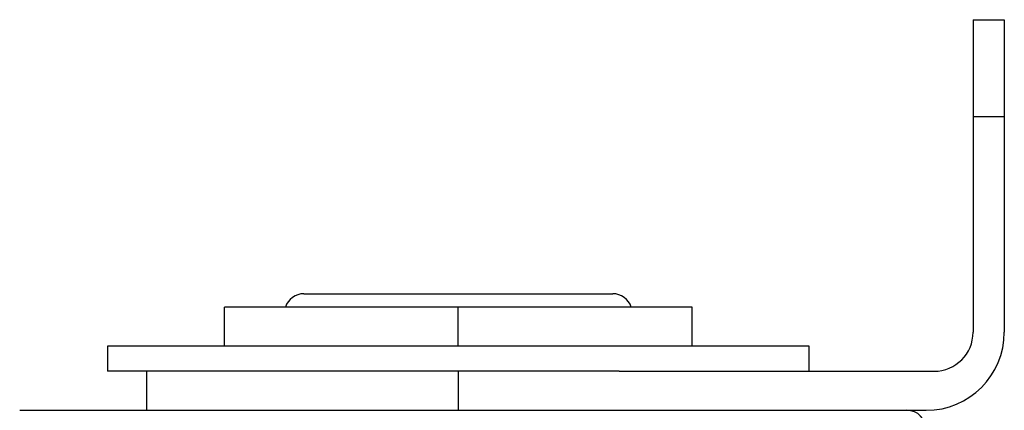
# Model space of a CAD drawing. Units: inches. Extents: x 6.7 to 32.5, y 0.9 to 20.8.
# Drawn here: x 16.1 to 19.3, y 13.3 to 14.5 of the extents above; entities that cross this region are included whole.
import ezdxf

# ---------------------------------------------------------------- set-up
doc = ezdxf.new("R2010")
doc.units = ezdxf.units.IN
doc.header["$MEASUREMENT"] = 0

msp = doc.modelspace()

# ---------------------------------------------------------------- linework, layer by layer
at = {"color": 7, "linetype": 'Continuous', "lineweight": 25}
for p, q in [((19.156, 14.5143), (19.156, 14.2043)), ((19.156, 14.5143), (19.256, 14.5143)), ((19.256, 14.5143), (19.256, 14.2043)), ((19.156, 14.2043), (19.256, 14.2043)), ((19.156, 14.2043), (19.156, 13.5143)), ((19.256, 14.2043), (19.256, 13.5143)), ((17.011, 13.6373), (18.001, 13.6373)), ((16.756, 13.4693), (16.756, 13.5943)), ((17.506, 13.5943), (16.756, 13.5943)), ((17.506, 13.4693), (17.506, 13.5943)), ((18.256, 13.5943), (17.506, 13.5943)), ((18.256, 13.4693), (18.256, 13.5943)), ((16.381, 13.4693), (16.381, 13.3893)), ((18.631, 13.4693), (16.381, 13.4693)), ((18.631, 13.3893), (18.631, 13.4693)), ((18.0214, 13.3893), (16.381, 13.3893)), ((16.506, 13.3893), (16.506, 13.2643)), ((17.506, 13.3893), (17.506, 13.2643)), ((18.0214, 13.3893), (19.031, 13.3893)), ((16.1, 13.2643), (18.5387, 13.2643)), ((18.5387, 13.2643), (19.006, 13.2643))]:
    msp.add_line(p, q, dxfattribs=at)
for centre, radius, start, end in [((17.011, 13.5748), 0.0625, 90, 161.8202), ((18.001, 13.5748), 0.0625, 18.1798, 90), ((19.006, 13.5143), 0.25, 270, 0), ((19.031, 13.5143), 0.125, 270, 0), ((18.9435, 13.2018), 0.0625, 0, 90)]:
    msp.add_arc(centre, radius, start, end, dxfattribs=at)

doc.saveas('drawing.dxf')
